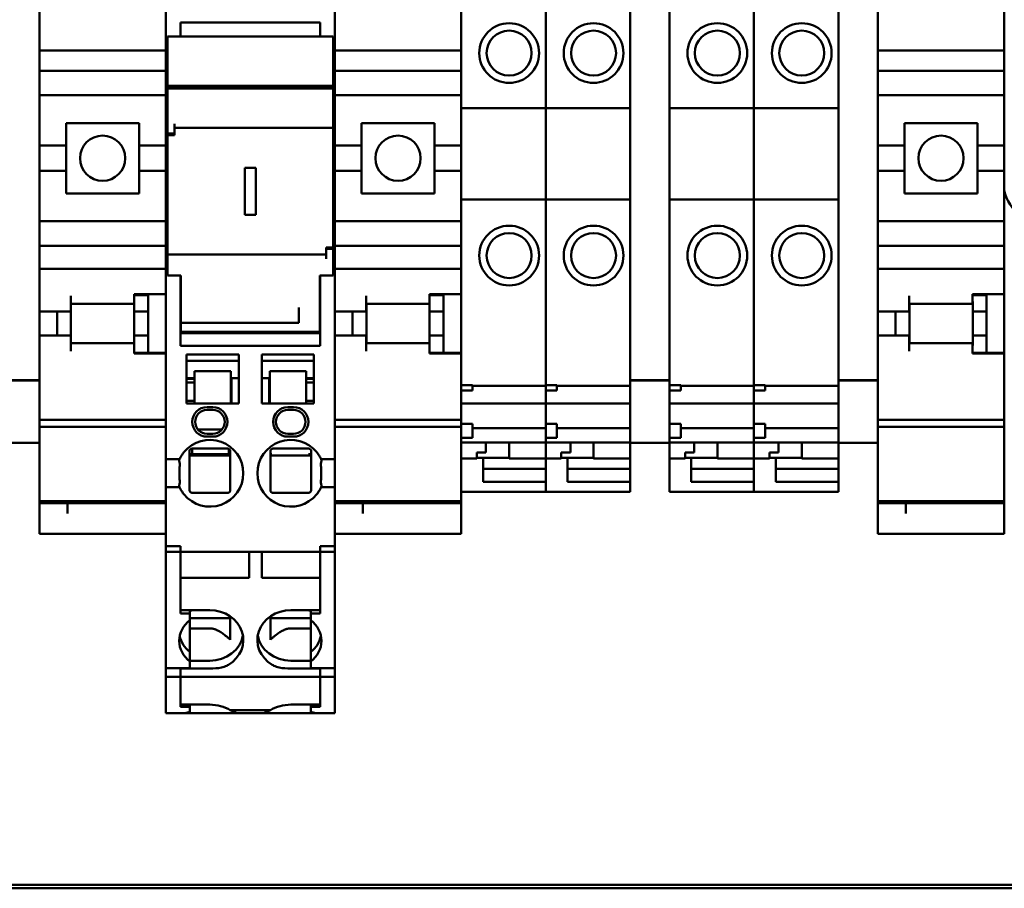
# Model space of a CAD drawing. Units: inches. Extents: x 3 to 439, y 10 to 276.
# Drawn here: x 342 to 345, y 151 to 154 of the extents above; entities that cross this region are included whole.
import ezdxf

# ---------------------------------------------------------------- set-up
doc = ezdxf.new("R2010")
doc.units = ezdxf.units.IN
doc.header["$LTSCALE"] = 26
doc.header["$MEASUREMENT"] = 0
doc.layers.add('Visible (ANSI)', color=7, linetype='Continuous', lineweight=50)

msp = doc.modelspace()

# ---------------------------------------------------------------- linework, layer by layer
at = {"layer": 'Visible (ANSI)'}
for p, q in [((342.4652, 154.2661), (342.4652, 153.9482)), ((342.977, 154.2661), (342.977, 153.9482)), ((342.0814, 152.8785), (342.0814, 154.2336)), ((343.3609, 154.2329), (343.3609, 153.6925)), ((343.6168, 153.6925), (343.6168, 154.2329)), ((343.6168, 154.2329), (343.6168, 153.6925)), ((343.8727, 154.2336), (343.8727, 152.8785)), ((343.9921, 152.8785), (343.9921, 154.2336)), ((344.248, 153.6925), (344.248, 154.2329)), ((344.248, 154.2329), (344.248, 153.6925)), ((344.504, 154.2336), (344.504, 152.8785)), ((344.6234, 152.8785), (344.6234, 154.2336)), ((345.0072, 153.8886), (345.0072, 153.991)), ((342.4652, 153.9272), (342.4652, 153.9482)), ((342.4652, 153.9272), (342.4652, 153.9245)), ((342.509, 153.9526), (342.509, 153.9482)), ((342.9333, 153.9526), (342.509, 153.9526)), ((342.509, 153.9272), (342.509, 153.9482)), ((342.509, 153.9272), (342.509, 153.9245)), ((342.9333, 153.9526), (342.9333, 153.9482)), ((342.9333, 153.9272), (342.9333, 153.9482)), ((342.9333, 153.9272), (342.9333, 153.9245)), ((342.977, 153.9272), (342.977, 153.9482)), ((342.977, 153.9272), (342.977, 153.9245)), ((342.4652, 153.9141), (342.4652, 153.9245)), ((342.4652, 153.9141), (342.4652, 153.8834)), ((342.4695, 153.8886), (342.4695, 153.91)), ((342.9728, 153.91), (342.4695, 153.91)), ((342.509, 153.9141), (342.509, 153.9245)), ((342.509, 153.9141), (342.509, 153.91)), ((342.9333, 153.9141), (342.9333, 153.9245)), ((342.9333, 153.9141), (342.9333, 153.91)), ((342.9728, 153.8886), (342.9728, 153.91)), ((342.977, 153.9141), (342.977, 153.9245)), ((342.977, 153.9141), (342.977, 153.8834)), ((342.0814, 153.8673), (342.4652, 153.8673)), ((342.4652, 153.8727), (342.4652, 153.8834)), ((342.4652, 153.8727), (342.4652, 153.7139)), ((342.4695, 153.8886), (342.4695, 153.7601)), ((342.9728, 153.8886), (342.9728, 153.7601)), ((342.977, 153.8727), (342.977, 153.8834)), ((342.977, 153.8727), (342.977, 153.7139)), ((342.977, 153.8673), (343.3609, 153.8673)), ((344.6234, 153.8673), (345.0072, 153.8673)), ((345.0072, 153.8886), (345.0072, 153.8673)), ((345.0072, 153.846), (345.0072, 153.8673)), ((345.0072, 153.8065), (345.0072, 153.846)), ((342.0814, 153.8065), (342.4652, 153.8065)), ((342.977, 153.8065), (343.3609, 153.8065)), ((344.6234, 153.8065), (345.0072, 153.8065)), ((345.0072, 153.8065), (345.0072, 153.7852)), ((345.0072, 153.7447), (345.0072, 153.7852)), ((342.4695, 153.7601), (342.4695, 153.7564)), ((342.9728, 153.7601), (342.4695, 153.7601)), ((342.4695, 153.7564), (342.4695, 153.7527)), ((342.9728, 153.7564), (342.4695, 153.7564)), ((342.9728, 153.7527), (342.4695, 153.7527)), ((342.4695, 153.7527), (342.4695, 153.6157)), ((342.9728, 153.7601), (342.9728, 153.7564)), ((342.9728, 153.7564), (342.9728, 153.7527)), ((342.9728, 153.7527), (342.9728, 153.6455)), ((342.0814, 153.7319), (342.4652, 153.7319)), ((342.977, 153.7319), (343.3609, 153.7319)), ((344.6234, 153.7319), (345.0072, 153.7319)), ((345.0072, 153.7447), (345.0072, 153.7319)), ((345.0072, 153.7319), (345.0072, 153.5794)), ((342.4652, 153.6961), (342.4652, 153.7139)), ((342.4652, 153.6216), (342.4652, 153.6961)), ((342.977, 153.6961), (342.977, 153.7139)), ((342.977, 153.6216), (342.977, 153.6961)), ((343.3609, 153.6925), (343.3609, 153.4153)), ((343.3609, 153.6925), (343.6168, 153.6925)), ((343.6168, 153.4153), (343.6168, 153.6925)), ((343.6168, 153.6925), (343.6168, 153.4153)), ((343.6168, 153.6925), (343.8727, 153.6925)), ((343.9921, 153.6925), (344.248, 153.6925)), ((344.248, 153.4153), (344.248, 153.6925)), ((344.248, 153.6925), (344.248, 153.4153)), ((344.248, 153.6925), (344.504, 153.6925)), ((342.1624, 153.6477), (342.3842, 153.6477)), ((342.1624, 153.6477), (342.1624, 153.5794)), ((342.3842, 153.5794), (342.3842, 153.6477)), ((342.4908, 153.6455), (342.4908, 153.6157)), ((342.4908, 153.6327), (342.9728, 153.6327)), ((342.9728, 153.6327), (342.9728, 153.6455)), ((342.9728, 153.2702), (342.9728, 153.6327)), ((343.0581, 153.6477), (343.2799, 153.6477)), ((343.0581, 153.6477), (343.0581, 153.5794)), ((343.2799, 153.5794), (343.2799, 153.6477)), ((344.7044, 153.6477), (344.9262, 153.6477)), ((344.7044, 153.6477), (344.7044, 153.5794)), ((344.9262, 153.5794), (344.9262, 153.6477)), ((342.4652, 153.263), (342.4652, 153.6216)), ((342.4908, 153.6157), (342.4695, 153.6157)), ((342.4695, 153.6114), (342.4695, 153.6157)), ((342.4695, 153.2489), (342.4695, 153.6114)), ((342.4695, 153.6114), (342.4908, 153.6114)), ((342.4908, 153.6114), (342.4908, 153.6157)), ((342.977, 153.263), (342.977, 153.6216)), ((342.0814, 153.5794), (342.1624, 153.5794)), ((342.1624, 153.5026), (342.1624, 153.5794)), ((342.3842, 153.5794), (342.4652, 153.5794)), ((342.3842, 153.5794), (342.3842, 153.5026)), ((342.977, 153.5794), (343.0581, 153.5794)), ((343.0581, 153.5026), (343.0581, 153.5794)), ((343.2799, 153.5794), (343.3609, 153.5794)), ((343.2799, 153.5794), (343.2799, 153.5026)), ((344.6234, 153.5794), (344.7044, 153.5794)), ((344.7044, 153.5026), (344.7044, 153.5794)), ((344.9262, 153.5794), (345.0072, 153.5794)), ((344.9262, 153.5794), (344.9262, 153.5026)), ((345.0072, 153.5026), (345.0072, 153.5794)), ((342.7382, 153.5121), (342.7041, 153.5121)), ((342.7041, 153.3695), (342.7041, 153.5121)), ((342.7382, 153.3695), (342.7382, 153.5121)), ((342.0814, 153.5026), (342.1624, 153.5026)), ((342.1624, 153.5026), (342.1624, 153.4344)), ((342.3842, 153.5026), (342.4652, 153.5026)), ((342.3842, 153.4344), (342.3842, 153.5026)), ((342.977, 153.5026), (343.0581, 153.5026)), ((343.0581, 153.5026), (343.0581, 153.4344)), ((343.2799, 153.5026), (343.3609, 153.5026)), ((343.2799, 153.4344), (343.2799, 153.5026)), ((344.6234, 153.5026), (344.7044, 153.5026)), ((344.7044, 153.5026), (344.7044, 153.4344)), ((344.9262, 153.5026), (345.0072, 153.5026)), ((344.9262, 153.4344), (344.9262, 153.5026)), ((345.0072, 153.5026), (345.0072, 153.3502)), ((342.3842, 153.4344), (342.1624, 153.4344)), ((343.2799, 153.4344), (343.0581, 153.4344)), ((344.9262, 153.4344), (344.7044, 153.4344)), ((343.3609, 153.4153), (343.3609, 152.879)), ((343.3609, 153.4153), (343.6168, 153.4153)), ((343.6168, 152.879), (343.6168, 153.4153)), ((343.6168, 153.4153), (343.6168, 152.879)), ((343.6168, 153.4153), (343.8727, 153.4153)), ((343.9921, 153.4153), (344.248, 153.4153)), ((344.248, 152.879), (344.248, 153.4153)), ((344.248, 153.4153), (344.248, 152.879)), ((344.248, 153.4153), (344.504, 153.4153)), ((342.7041, 153.3695), (342.7382, 153.3695)), ((342.0814, 153.3502), (342.4652, 153.3502)), ((342.977, 153.3502), (343.3609, 153.3502)), ((344.6234, 153.3502), (345.0072, 153.3502)), ((345.0072, 153.3502), (345.0072, 153.3374)), ((345.0072, 153.2968), (345.0072, 153.3374)), ((342.0814, 153.2755), (342.4652, 153.2755)), ((342.9515, 153.2659), (342.9515, 153.2702)), ((342.9728, 153.2702), (342.9515, 153.2702)), ((342.9728, 153.2659), (342.9728, 153.2702)), ((342.977, 153.2755), (343.3609, 153.2755)), ((344.6234, 153.2755), (345.0072, 153.2755)), ((345.0072, 153.2968), (345.0072, 153.2755)), ((345.0072, 153.2265), (345.0072, 153.2755)), ((342.4652, 153.1811), (342.4652, 153.263)), ((342.4695, 153.2361), (342.4695, 153.2489)), ((342.4695, 153.2489), (342.9515, 153.2489)), ((342.9515, 153.2659), (342.9728, 153.2659)), ((342.9515, 153.2659), (342.9515, 153.2361)), ((342.9728, 153.2659), (342.9728, 153.1849)), ((342.977, 153.1811), (342.977, 153.263)), ((342.4695, 153.2361), (342.4695, 153.1849)), ((345.0072, 153.2051), (345.0072, 153.2265)), ((342.0814, 153.2051), (342.4652, 153.2051)), ((342.4652, 153.0996), (342.4652, 153.1811)), ((342.51, 153.1849), (342.4695, 153.1849)), ((342.509, 153.1811), (342.509, 153.1849)), ((342.509, 153.0996), (342.509, 153.1811)), ((342.51, 153.1849), (342.51, 153.0415)), ((342.9323, 153.1849), (342.9323, 153.0878)), ((342.9728, 153.1849), (342.9323, 153.1849)), ((342.9333, 153.1811), (342.9333, 153.1849)), ((342.9333, 153.0996), (342.9333, 153.1811)), ((342.977, 153.2051), (343.3609, 153.2051)), ((342.977, 153.0996), (342.977, 153.1811)), ((344.6234, 153.2051), (345.0072, 153.2051)), ((345.0072, 153.2051), (345.0072, 153.1838)), ((345.0072, 153.1284), (345.0072, 153.1838)), ((342.1769, 153.0975), (342.1769, 153.1241)), ((342.3688, 153.1241), (342.3688, 153.1284)), ((342.3688, 153.1284), (342.4652, 153.1284)), ((342.3688, 153.1258), (342.4115, 153.1258)), ((342.3688, 153.1241), (342.3688, 153.0996)), ((342.4115, 153.1284), (342.4115, 153.1258)), ((342.4115, 153.0761), (342.4115, 153.1258)), ((342.51, 153.1358), (342.509, 153.1358)), ((342.9333, 153.1358), (342.9323, 153.1358)), ((343.0726, 153.0975), (343.0726, 153.1241)), ((343.2645, 153.1241), (343.2645, 153.1284)), ((343.2645, 153.1284), (343.3609, 153.1284)), ((343.2645, 153.1258), (343.3072, 153.1258)), ((343.2645, 153.1241), (343.2645, 153.0996)), ((343.3072, 153.1284), (343.3072, 153.1258)), ((343.3072, 153.0761), (343.3072, 153.1258)), ((344.7189, 153.0975), (344.7189, 153.1241)), ((344.9108, 153.1241), (344.9108, 153.1284)), ((344.9108, 153.1284), (345.0072, 153.1284)), ((344.9108, 153.1258), (344.9535, 153.1258)), ((344.9108, 153.1241), (344.9108, 153.0996)), ((344.9535, 153.1284), (344.9535, 153.1258)), ((344.9535, 153.0761), (344.9535, 153.1258)), ((345.0072, 153.1284), (345.0072, 152.9512)), ((342.3688, 153.0996), (342.1769, 153.0996)), ((342.1769, 153.0975), (342.1769, 153.0761)), ((342.1773, 153.0996), (342.1773, 152.9802)), ((342.3693, 153.1068), (342.3693, 153.0761)), ((342.4652, 153.0996), (342.4652, 152.6496)), ((342.509, 153.0996), (342.509, 152.9716)), ((342.9333, 153.0996), (342.9333, 152.9716)), ((342.977, 153.0996), (342.977, 152.6496)), ((343.2645, 153.0996), (343.0726, 153.0996)), ((343.0726, 153.0975), (343.0726, 153.0761)), ((343.073, 153.0996), (343.073, 152.9802)), ((343.2649, 153.1068), (343.2649, 153.0761)), ((344.9108, 153.0996), (344.7189, 153.0996)), ((344.7189, 153.0975), (344.7189, 153.0761)), ((344.7193, 153.0996), (344.7193, 152.9802)), ((344.9113, 153.1068), (344.9113, 153.0761)), ((342.0814, 153.0761), (342.1769, 153.0761)), ((342.1352, 153.0036), (342.1352, 153.0761)), ((342.3693, 153.0761), (342.4115, 153.0761)), ((342.3693, 153.0761), (342.3693, 153.0036)), ((342.4115, 153.0036), (342.4115, 153.0761)), ((342.51, 153.0633), (342.509, 153.0633)), ((342.8683, 153.0778), (342.8683, 153.0878)), ((342.8683, 153.0427), (342.8683, 153.0778)), ((342.9323, 153.0778), (342.9323, 153.0878)), ((342.9323, 153.0427), (342.9323, 153.0778)), ((342.9333, 153.0633), (342.9323, 153.0633)), ((342.977, 153.0761), (343.0726, 153.0761)), ((343.0308, 153.0036), (343.0308, 153.0761)), ((343.2649, 153.0761), (343.3072, 153.0761)), ((343.2649, 153.0761), (343.2649, 153.0036)), ((343.3072, 153.0036), (343.3072, 153.0761)), ((344.6234, 153.0761), (344.7189, 153.0761)), ((344.6772, 153.0036), (344.6772, 153.0761)), ((344.9113, 153.0761), (344.9535, 153.0761)), ((344.9113, 153.0761), (344.9113, 153.0036)), ((344.9535, 153.0036), (344.9535, 153.0761)), ((342.51, 153.0415), (342.51, 153.0143)), ((342.51, 153.0415), (342.8683, 153.0415)), ((342.8683, 153.0427), (342.8683, 153.0415)), ((342.9323, 153.0427), (342.9323, 153.0143)), ((342.0814, 153.0036), (342.1769, 153.0036)), ((342.1769, 153.0036), (342.1769, 152.9823)), ((342.3693, 153.0036), (342.4115, 153.0036)), ((342.3693, 153.0036), (342.3693, 152.9725)), ((342.4115, 152.9512), (342.4115, 153.0036)), ((342.9333, 153.01), (342.509, 153.01)), ((342.9323, 153.0143), (342.51, 153.0143)), ((342.5495, 153.01), (342.5495, 153.0143)), ((342.6518, 153.01), (342.6518, 153.0143)), ((342.6945, 153.0143), (342.6945, 153.01)), ((342.7179, 153.0143), (342.7179, 153.01)), ((342.7563, 153.0143), (342.7563, 153.01)), ((342.8416, 153.0143), (342.8416, 153.01)), ((342.977, 153.0036), (343.0726, 153.0036)), ((343.0726, 153.0036), (343.0726, 152.9823)), ((343.2649, 153.0036), (343.3072, 153.0036)), ((343.2649, 153.0036), (343.2649, 152.9725)), ((343.3072, 152.9512), (343.3072, 153.0036)), ((344.6234, 153.0036), (344.7189, 153.0036)), ((344.7189, 153.0036), (344.7189, 152.9823)), ((344.9113, 153.0036), (344.9535, 153.0036)), ((344.9113, 153.0036), (344.9113, 152.9725)), ((344.9535, 152.9512), (344.9535, 153.0036)), ((342.1769, 152.9556), (342.1769, 152.9823)), ((342.3688, 152.9802), (342.1769, 152.9802)), ((342.3688, 152.9802), (342.3688, 152.9556)), ((342.9333, 152.9716), (342.509, 152.9716)), ((343.0726, 152.9556), (343.0726, 152.9823)), ((343.2645, 152.9802), (343.0726, 152.9802)), ((343.2645, 152.9802), (343.2645, 152.9556)), ((344.7189, 152.9556), (344.7189, 152.9823)), ((344.9108, 152.9802), (344.7189, 152.9802)), ((344.9108, 152.9802), (344.9108, 152.9556)), ((342.3688, 152.9492), (342.3688, 152.9556)), ((342.3688, 152.9512), (342.4652, 152.9512)), ((342.4652, 152.9492), (342.3688, 152.9492)), ((342.686, 152.946), (342.5281, 152.946)), ((342.5281, 152.946), (342.5281, 152.7968)), ((342.686, 152.946), (342.686, 152.7968)), ((342.7563, 152.946), (342.9141, 152.946)), ((342.7563, 152.946), (342.7563, 152.7968)), ((342.9141, 152.946), (342.9141, 152.7968)), ((343.2645, 152.9492), (343.2645, 152.9556)), ((343.2645, 152.9512), (343.3609, 152.9512)), ((343.3609, 152.9492), (343.2645, 152.9492)), ((344.9108, 152.9492), (344.9108, 152.9556)), ((344.9108, 152.9512), (345.0072, 152.9512)), ((345.0072, 152.9492), (344.9108, 152.9492)), ((345.0072, 152.9512), (345.0072, 152.9492)), ((345.0072, 152.8266), (345.0072, 152.9492)), ((342.686, 152.9269), (342.5281, 152.9269)), ((342.7563, 152.9269), (342.9141, 152.9269)), ((342.5516, 152.7996), (342.5516, 152.8953)), ((342.6625, 152.8953), (342.5516, 152.8953)), ((342.6625, 152.7996), (342.6625, 152.8953)), ((342.7798, 152.8953), (342.8907, 152.8953)), ((342.7798, 152.8953), (342.7798, 152.7996)), ((342.8907, 152.8953), (342.8907, 152.7996)), ((341.962, 152.868), (342.0814, 152.868)), ((341.962, 152.8667), (342.0814, 152.8667)), ((342.0814, 152.8785), (342.0814, 152.868)), ((342.0814, 152.8667), (342.0814, 152.868)), ((342.0814, 152.6789), (342.0814, 152.8667)), ((342.5281, 152.8736), (342.5516, 152.8736)), ((342.5516, 152.8714), (342.5281, 152.8714)), ((342.5516, 152.8607), (342.5281, 152.8607)), ((342.6625, 152.8736), (342.6636, 152.8736)), ((342.6636, 152.8714), (342.6625, 152.8714)), ((342.6636, 152.8607), (342.6625, 152.8607)), ((342.6636, 152.8736), (342.6636, 152.7968)), ((342.6636, 152.8736), (342.686, 152.8736)), ((342.7563, 152.8736), (342.7787, 152.8736)), ((342.7787, 152.8736), (342.7787, 152.7968)), ((342.7787, 152.8736), (342.7798, 152.8736)), ((342.7798, 152.8714), (342.7787, 152.8714)), ((342.7798, 152.8607), (342.7787, 152.8607)), ((342.8907, 152.8736), (342.9141, 152.8736)), ((342.9141, 152.8714), (342.8907, 152.8714)), ((342.9141, 152.8607), (342.8907, 152.8607)), ((343.3609, 152.8671), (343.3609, 152.879)), ((343.3609, 152.8671), (343.3609, 152.8527)), ((343.3609, 152.8527), (343.395, 152.8527)), ((343.3609, 152.8527), (343.3609, 152.8367)), ((343.395, 152.8527), (343.395, 152.8367)), ((343.6168, 152.879), (343.6168, 152.8671)), ((343.6168, 152.8671), (343.6168, 152.879)), ((343.6168, 152.8527), (343.6168, 152.8671)), ((343.6168, 152.8671), (343.6168, 152.8527)), ((343.6168, 152.8527), (343.6509, 152.8527)), ((343.6168, 152.8527), (343.6168, 152.8367)), ((343.6509, 152.8527), (343.6509, 152.8367)), ((343.8727, 152.868), (343.8727, 152.8785)), ((343.8727, 152.868), (343.8727, 152.8667)), ((343.8727, 152.868), (343.9921, 152.868)), ((343.8727, 152.8667), (343.8727, 152.6789)), ((343.8727, 152.8667), (343.9921, 152.8667)), ((343.9921, 152.8785), (343.9921, 152.868)), ((343.9921, 152.8667), (343.9921, 152.868)), ((343.9921, 152.8474), (343.9921, 152.8667)), ((343.9921, 152.8527), (344.0263, 152.8527)), ((344.0263, 152.8527), (344.0263, 152.8367)), ((344.248, 152.879), (344.248, 152.8671)), ((344.248, 152.8671), (344.248, 152.879)), ((344.248, 152.8527), (344.248, 152.8671)), ((344.248, 152.8671), (344.248, 152.8527)), ((344.248, 152.8527), (344.2822, 152.8527)), ((344.248, 152.8527), (344.248, 152.8367)), ((344.2822, 152.8527), (344.2822, 152.8367)), ((344.504, 152.868), (344.504, 152.8785)), ((344.504, 152.868), (344.504, 152.8667)), ((344.504, 152.868), (344.6234, 152.868)), ((344.504, 152.8667), (344.504, 152.6789)), ((344.504, 152.8667), (344.6234, 152.8667)), ((344.6234, 152.8785), (344.6234, 152.868)), ((344.6234, 152.8667), (344.6234, 152.868)), ((344.6234, 152.6789), (344.6234, 152.8667)), ((343.3609, 152.8367), (343.3609, 152.8251)), ((343.3609, 152.8367), (343.395, 152.8367)), ((343.3609, 152.814), (343.3609, 152.8251)), ((343.395, 152.8502), (343.6168, 152.8502)), ((343.6168, 152.8251), (343.6168, 152.8367)), ((343.6168, 152.8367), (343.6168, 152.8251)), ((343.6168, 152.8367), (343.6509, 152.8367)), ((343.6168, 152.8251), (343.6168, 152.814)), ((343.6168, 152.814), (343.6168, 152.8251)), ((343.6509, 152.8502), (343.8727, 152.8502)), ((343.9921, 152.8474), (343.9921, 152.8367)), ((343.9921, 152.8367), (344.0263, 152.8367)), ((343.9921, 152.7037), (343.9921, 152.8367)), ((344.0263, 152.8502), (344.248, 152.8502)), ((344.248, 152.8251), (344.248, 152.8367)), ((344.248, 152.8367), (344.248, 152.8251)), ((344.248, 152.8367), (344.2822, 152.8367)), ((344.248, 152.8251), (344.248, 152.814)), ((344.248, 152.814), (344.248, 152.8251)), ((344.2822, 152.8502), (344.504, 152.8502)), ((345.0072, 152.8266), (345.0072, 152.7476)), ((342.5281, 152.8053), (342.5516, 152.8053)), ((342.5281, 152.7968), (342.686, 152.7968)), ((342.5516, 152.7968), (342.5516, 152.7996)), ((342.6625, 152.8053), (342.6636, 152.8053)), ((342.6625, 152.7968), (342.6625, 152.7996)), ((342.9141, 152.7968), (342.7563, 152.7968)), ((342.7787, 152.8053), (342.7798, 152.8053)), ((342.7798, 152.7968), (342.7798, 152.7996)), ((342.8907, 152.8053), (342.9141, 152.8053)), ((342.8907, 152.7968), (342.8907, 152.7996)), ((343.3609, 152.814), (343.3609, 152.798)), ((343.3609, 152.7974), (343.3609, 152.798)), ((343.3609, 152.7974), (343.3609, 152.7926)), ((343.3609, 152.7974), (343.6168, 152.7974)), ((343.3609, 152.7693), (343.3609, 152.7926)), ((343.6168, 152.798), (343.6168, 152.814)), ((343.6168, 152.814), (343.6168, 152.798)), ((343.6168, 152.798), (343.6168, 152.7974)), ((343.6168, 152.7974), (343.6168, 152.798)), ((343.6168, 152.7926), (343.6168, 152.7974)), ((343.6168, 152.7974), (343.6168, 152.7926)), ((343.6168, 152.7974), (343.8727, 152.7974)), ((343.6168, 152.7926), (343.6168, 152.7693)), ((343.6168, 152.7693), (343.6168, 152.7926)), ((343.9921, 152.7974), (344.248, 152.7974)), ((344.248, 152.798), (344.248, 152.814)), ((344.248, 152.814), (344.248, 152.798)), ((344.248, 152.798), (344.248, 152.7974)), ((344.248, 152.7974), (344.248, 152.798)), ((344.248, 152.7926), (344.248, 152.7974)), ((344.248, 152.7974), (344.248, 152.7926)), ((344.248, 152.7974), (344.504, 152.7974)), ((344.248, 152.7926), (344.248, 152.7693)), ((344.248, 152.7693), (344.248, 152.7926)), ((342.6071, 152.7861), (342.59, 152.7861)), ((342.6071, 152.7776), (342.59, 152.7776)), ((342.8523, 152.7861), (342.8352, 152.7861)), ((342.8523, 152.7776), (342.8352, 152.7776)), ((343.3609, 152.7641), (343.3609, 152.7693)), ((343.3609, 152.7641), (343.3609, 152.7356)), ((343.6168, 152.7693), (343.6168, 152.7641)), ((343.6168, 152.7641), (343.6168, 152.7693)), ((343.6168, 152.7356), (343.6168, 152.7641)), ((343.6168, 152.7641), (343.6168, 152.7356)), ((344.248, 152.7693), (344.248, 152.7641)), ((344.248, 152.7641), (344.248, 152.7693)), ((344.248, 152.7356), (344.248, 152.7641)), ((344.248, 152.7641), (344.248, 152.7356)), ((342.0814, 152.7476), (342.4652, 152.7476)), ((342.977, 152.7476), (343.3609, 152.7476)), ((343.3609, 152.7356), (343.3609, 152.693)), ((343.3609, 152.7356), (343.395, 152.7356)), ((343.395, 152.7356), (343.395, 152.693)), ((343.6168, 152.7356), (343.6168, 152.693)), ((343.6168, 152.7356), (343.6509, 152.7356)), ((343.6509, 152.7356), (343.6509, 152.693)), ((343.9921, 152.7356), (344.0263, 152.7356)), ((344.0263, 152.7356), (344.0263, 152.693)), ((344.248, 152.7356), (344.248, 152.693)), ((344.248, 152.7356), (344.2822, 152.7356)), ((344.2822, 152.7356), (344.2822, 152.693)), ((344.6234, 152.7476), (345.0072, 152.7476)), ((345.0072, 152.7437), (345.0072, 152.7476)), ((345.0072, 152.7437), (345.0072, 152.7262)), ((342.0814, 152.7262), (342.4652, 152.7262)), ((342.5623, 152.7179), (342.6347, 152.7179)), ((342.59, 152.7051), (342.6071, 152.7051)), ((342.8352, 152.7051), (342.8523, 152.7051)), ((342.977, 152.7262), (343.3609, 152.7262)), ((343.395, 152.7226), (343.6168, 152.7226)), ((343.6509, 152.7226), (343.8727, 152.7226)), ((343.9921, 152.7037), (343.9921, 152.693)), ((344.0263, 152.7226), (344.248, 152.7226)), ((344.2822, 152.7226), (344.504, 152.7226)), ((344.6234, 152.7262), (345.0072, 152.7262)), ((345.0072, 152.6135), (345.0072, 152.7262)), ((341.962, 152.678), (342.0814, 152.678)), ((342.0814, 152.6789), (342.0814, 152.678)), ((342.0814, 152.678), (342.0814, 152.6135)), ((342.59, 152.6965), (342.6071, 152.6965)), ((342.8352, 152.6965), (342.8523, 152.6965)), ((343.3609, 152.693), (343.395, 152.693)), ((343.3609, 152.693), (343.3609, 152.6793)), ((343.3609, 152.6784), (343.3609, 152.6793)), ((343.3609, 152.6135), (343.3609, 152.6784)), ((343.3609, 152.6784), (343.6168, 152.6784)), ((343.4355, 152.6784), (343.4355, 152.6483)), ((343.5059, 152.6304), (343.5059, 152.6784)), ((343.6168, 152.6793), (343.6168, 152.693)), ((343.6168, 152.693), (343.6509, 152.693)), ((343.6168, 152.693), (343.6168, 152.6793)), ((343.6168, 152.6793), (343.6168, 152.6784)), ((343.6168, 152.6784), (343.6168, 152.6793)), ((343.6168, 152.6784), (343.6168, 152.6304)), ((343.6168, 152.6304), (343.6168, 152.6784)), ((343.6168, 152.6784), (343.8727, 152.6784)), ((343.6915, 152.6784), (343.6915, 152.6483)), ((343.7618, 152.6304), (343.7618, 152.6784)), ((343.8727, 152.678), (343.8727, 152.6789)), ((343.8727, 152.678), (343.8727, 152.6304)), ((343.8727, 152.678), (343.9921, 152.678)), ((343.9921, 152.693), (344.0263, 152.693)), ((343.9921, 152.6789), (343.9921, 152.693)), ((343.9921, 152.6789), (343.9921, 152.678)), ((343.9921, 152.6784), (344.248, 152.6784)), ((343.9921, 152.6304), (343.9921, 152.678)), ((344.0668, 152.6784), (344.0668, 152.6483)), ((344.1372, 152.6304), (344.1372, 152.6784)), ((344.248, 152.6793), (344.248, 152.693)), ((344.248, 152.693), (344.2822, 152.693)), ((344.248, 152.693), (344.248, 152.6793)), ((344.248, 152.6793), (344.248, 152.6784)), ((344.248, 152.6784), (344.248, 152.6793)), ((344.248, 152.6784), (344.248, 152.6304)), ((344.248, 152.6304), (344.248, 152.6784)), ((344.248, 152.6784), (344.504, 152.6784)), ((344.3227, 152.6784), (344.3227, 152.6483)), ((344.3931, 152.6304), (344.3931, 152.6784)), ((344.504, 152.678), (344.504, 152.6789)), ((344.504, 152.678), (344.504, 152.6304)), ((344.504, 152.678), (344.6234, 152.678)), ((344.6234, 152.6789), (344.6234, 152.678)), ((344.6234, 152.678), (344.6234, 152.6135)), ((342.4652, 152.6283), (342.4652, 152.6496)), ((342.5367, 152.6436), (342.5452, 152.6436)), ((342.5452, 152.6432), (342.5452, 152.6603)), ((342.5452, 152.6432), (342.6561, 152.6432)), ((342.6561, 152.6591), (342.6561, 152.6432)), ((342.6561, 152.6436), (342.6604, 152.6436)), ((342.7819, 152.6436), (342.7862, 152.6436)), ((342.8971, 152.6436), (342.9056, 152.6436)), ((342.977, 152.6283), (342.977, 152.6496)), ((343.4078, 152.6483), (343.4355, 152.6483)), ((343.4078, 152.6483), (343.4078, 152.6304)), ((343.6637, 152.6483), (343.6915, 152.6483)), ((343.6637, 152.6483), (343.6637, 152.6304)), ((344.0391, 152.6483), (344.0668, 152.6483)), ((344.0391, 152.6483), (344.0391, 152.6304)), ((344.295, 152.6483), (344.3227, 152.6483)), ((344.295, 152.6483), (344.295, 152.6304)), ((342.0814, 152.5978), (342.0814, 152.6135)), ((342.4652, 152.543), (342.4652, 152.6283)), ((342.5066, 152.6283), (342.4652, 152.6283)), ((342.5367, 152.6394), (342.6604, 152.6394)), ((342.7819, 152.6394), (342.9056, 152.6394)), ((342.9356, 152.6283), (342.977, 152.6283)), ((342.977, 152.543), (342.977, 152.6283)), ((343.3609, 152.6304), (343.4078, 152.6304)), ((343.3609, 152.6135), (343.3609, 152.5978)), ((343.5059, 152.6323), (343.4078, 152.6323)), ((343.427, 152.6262), (343.427, 152.6323)), ((343.427, 152.5594), (343.427, 152.6262)), ((343.5059, 152.6304), (343.6168, 152.6304)), ((343.6168, 152.6304), (343.6168, 152.6262)), ((343.6168, 152.6304), (343.6637, 152.6304)), ((343.6168, 152.6262), (343.6168, 152.5432)), ((343.7618, 152.6323), (343.6637, 152.6323)), ((343.6829, 152.6262), (343.6829, 152.6323)), ((343.6829, 152.5594), (343.6829, 152.6262)), ((343.7618, 152.6304), (343.8727, 152.6304)), ((343.8727, 152.6304), (343.8727, 152.6189)), ((343.8727, 152.6189), (343.8727, 152.5985)), ((343.9921, 152.6304), (343.9921, 152.6262)), ((343.9921, 152.6304), (344.0391, 152.6304)), ((343.9921, 152.6262), (343.9921, 152.5432)), ((344.1372, 152.6323), (344.0391, 152.6323)), ((344.0582, 152.6262), (344.0582, 152.6323)), ((344.0582, 152.5594), (344.0582, 152.6262)), ((344.1372, 152.6304), (344.248, 152.6304)), ((344.248, 152.6304), (344.248, 152.6262)), ((344.248, 152.6304), (344.295, 152.6304)), ((344.248, 152.6262), (344.248, 152.5432)), ((344.3931, 152.6323), (344.295, 152.6323)), ((344.3142, 152.6262), (344.3142, 152.6323)), ((344.3142, 152.5594), (344.3142, 152.6262)), ((344.3931, 152.6304), (344.504, 152.6304)), ((344.504, 152.6304), (344.504, 152.6189)), ((344.504, 152.6189), (344.504, 152.5985)), ((344.6234, 152.5978), (344.6234, 152.6135)), ((345.0072, 152.6135), (345.0072, 152.5978)), ((342.0814, 152.5978), (342.0814, 152.5004)), ((343.3609, 152.5004), (343.3609, 152.5978)), ((343.427, 152.5985), (343.6168, 152.5985)), ((343.6829, 152.5985), (343.8727, 152.5985)), ((343.8727, 152.5594), (343.8727, 152.5985)), ((344.0582, 152.5985), (344.248, 152.5985)), ((344.3142, 152.5985), (344.504, 152.5985)), ((344.504, 152.5594), (344.504, 152.5985)), ((344.6234, 152.5978), (344.6234, 152.5004)), ((345.0072, 152.5004), (345.0072, 152.5978)), ((343.6168, 152.5594), (343.427, 152.5594)), ((343.6168, 152.5432), (343.6168, 152.5594)), ((343.8727, 152.5594), (343.6829, 152.5594)), ((343.8727, 152.5432), (343.8727, 152.5594)), ((344.248, 152.5594), (344.0582, 152.5594)), ((344.248, 152.5432), (344.248, 152.5594)), ((344.504, 152.5594), (344.3142, 152.5594)), ((344.504, 152.5432), (344.504, 152.5594)), ((342.5066, 152.543), (342.4652, 152.543)), ((342.4652, 152.5217), (342.4652, 152.543)), ((342.9356, 152.543), (342.977, 152.543)), ((342.977, 152.5217), (342.977, 152.543)), ((343.3609, 152.5291), (343.6168, 152.5291)), ((343.6168, 152.5432), (343.6168, 152.5291)), ((343.6168, 152.5291), (343.6168, 152.5432)), ((343.6168, 152.5291), (343.8727, 152.5291)), ((343.8727, 152.5432), (343.8727, 152.5291)), ((343.9921, 152.5291), (343.9921, 152.5432)), ((343.9921, 152.5291), (344.248, 152.5291)), ((344.248, 152.5432), (344.248, 152.5291)), ((344.248, 152.5291), (344.248, 152.5432)), ((344.248, 152.5291), (344.504, 152.5291)), ((344.504, 152.5432), (344.504, 152.5291)), ((342.0814, 152.5004), (342.0814, 152.495)), ((342.0814, 152.5004), (342.4652, 152.5004)), ((342.0814, 152.495), (342.0814, 152.4949)), ((342.0814, 152.495), (342.4652, 152.495)), ((342.0814, 152.4949), (342.0814, 152.413)), ((342.0814, 152.4949), (342.4652, 152.4949)), ((342.1667, 152.4638), (342.1667, 152.4949)), ((342.4652, 152.5217), (342.4652, 152.4081)), ((342.977, 152.5217), (342.977, 152.4081)), ((342.977, 152.5004), (343.3609, 152.5004)), ((342.977, 152.495), (343.3609, 152.495)), ((342.977, 152.4949), (343.3609, 152.4949)), ((343.0623, 152.4638), (343.0623, 152.4949)), ((343.3609, 152.495), (343.3609, 152.5004)), ((343.3609, 152.4949), (343.3609, 152.495)), ((343.3609, 152.4949), (343.3609, 152.49)), ((344.6234, 152.5004), (344.6234, 152.495)), ((344.6234, 152.5004), (345.0072, 152.5004)), ((344.6234, 152.495), (344.6234, 152.4949)), ((344.6234, 152.495), (345.0072, 152.495)), ((344.6234, 152.4949), (344.6234, 152.413)), ((344.6234, 152.4949), (345.0072, 152.4949)), ((344.7087, 152.4638), (344.7087, 152.4949)), ((345.0072, 152.495), (345.0072, 152.5004)), ((345.0072, 152.4949), (345.0072, 152.495)), ((345.0072, 152.4949), (345.0072, 152.49)), ((343.3609, 152.49), (343.3609, 152.4781)), ((343.3609, 152.4638), (343.3609, 152.4781)), ((343.3609, 152.413), (343.3609, 152.4638)), ((345.0072, 152.49), (345.0072, 152.4781)), ((345.0072, 152.4638), (345.0072, 152.4781)), ((345.0072, 152.413), (345.0072, 152.4638)), ((342.0814, 152.4018), (342.0814, 152.413)), ((342.4652, 152.3998), (342.4652, 152.4081)), ((342.977, 152.3998), (342.977, 152.4081)), ((343.3609, 152.413), (343.3609, 152.4018)), ((344.6234, 152.4018), (344.6234, 152.413)), ((345.0072, 152.413), (345.0072, 152.4018)), ((342.0814, 152.4018), (342.4652, 152.4018)), ((342.4652, 152.3998), (342.4652, 152.3645)), ((342.977, 152.4018), (343.3609, 152.4018)), ((342.977, 152.3998), (342.977, 152.3645)), ((344.6234, 152.4018), (345.0072, 152.4018)), ((342.509, 152.3645), (342.4652, 152.3645)), ((342.4652, 152.3645), (342.4652, 152.3559)), ((342.4652, 152.3477), (342.4652, 152.3559)), ((342.4652, 152.3477), (342.4652, 152.3468)), ((342.4652, 152.3468), (342.4652, 152.3383)), ((342.509, 152.3468), (342.4652, 152.3468)), ((342.509, 152.3645), (342.509, 152.3473)), ((342.509, 152.3559), (342.509, 152.3477)), ((342.509, 152.3468), (342.509, 152.3473)), ((342.9333, 152.3468), (342.509, 152.3468)), ((342.509, 152.3468), (342.509, 152.3383)), ((342.7179, 152.3447), (342.7179, 152.3468)), ((342.7179, 152.3447), (342.7179, 152.2679)), ((342.7563, 152.3447), (342.7563, 152.3468)), ((342.7563, 152.3447), (342.7563, 152.2679)), ((342.9333, 152.3645), (342.977, 152.3645)), ((342.9333, 152.3645), (342.9333, 152.3473)), ((342.9333, 152.3477), (342.9333, 152.3559)), ((342.9333, 152.3468), (342.9333, 152.3473)), ((342.9333, 152.3383), (342.9333, 152.3468)), ((342.9333, 152.3468), (342.977, 152.3468)), ((342.977, 152.3559), (342.977, 152.3645)), ((342.977, 152.3559), (342.977, 152.3477)), ((342.977, 152.3468), (342.977, 152.3477)), ((342.977, 152.3383), (342.977, 152.3468)), ((342.4652, 151.9946), (342.4652, 152.3383)), ((342.509, 152.3383), (342.509, 152.1598)), ((342.9333, 152.1598), (342.9333, 152.3383)), ((342.977, 152.3383), (342.977, 151.9946)), ((342.7179, 152.2679), (342.509, 152.2679)), ((342.9333, 152.2679), (342.7563, 152.2679)), ((342.5985, 152.17), (342.509, 152.17)), ((342.5377, 152.17), (342.5377, 152.1598)), ((342.5409, 152.1658), (342.5377, 152.1658)), ((342.5409, 152.1658), (342.5409, 152.17)), ((342.8438, 152.17), (342.9333, 152.17)), ((342.9013, 152.17), (342.9013, 152.1658)), ((342.9013, 152.1658), (342.9045, 152.1658)), ((342.9045, 152.17), (342.9045, 152.1598)), ((342.5377, 152.1598), (342.509, 152.1598)), ((342.5377, 152.1396), (342.5377, 152.1598)), ((342.6604, 152.1459), (342.5377, 152.1459)), ((342.9045, 152.1459), (342.7819, 152.1459)), ((342.9333, 152.1598), (342.9045, 152.1598)), ((342.9045, 152.1598), (342.9045, 152.1396)), ((342.5985, 152.115), (342.5377, 152.115)), ((342.8438, 152.115), (342.9045, 152.115)), ((342.5377, 152.0147), (342.5377, 152.0441)), ((342.5985, 152.017), (342.5377, 152.017)), ((342.8438, 152.017), (342.9045, 152.017)), ((342.9045, 152.0441), (342.9045, 152.0147)), ((342.4652, 151.9683), (342.4652, 151.9946)), ((342.509, 151.9946), (342.4652, 151.9946)), ((342.509, 151.9946), (342.509, 151.9683)), ((342.5377, 151.9946), (342.509, 151.9946)), ((342.509, 151.9934), (342.5985, 151.9934)), ((342.509, 151.9931), (342.509, 151.9678)), ((342.5377, 151.9946), (342.5377, 152.0147)), ((342.9333, 151.9934), (342.8438, 151.9934)), ((342.9045, 152.0147), (342.9045, 151.9946)), ((342.9045, 151.9946), (342.9333, 151.9946)), ((342.9333, 151.9683), (342.9333, 151.9946)), ((342.9333, 151.9946), (342.977, 151.9946)), ((342.9333, 151.9931), (342.9333, 151.9678)), ((342.977, 151.9946), (342.977, 151.9683)), ((342.4652, 151.9683), (342.4652, 151.9682)), ((342.4652, 151.8754), (342.4652, 151.9682)), ((342.4652, 151.9682), (342.509, 151.9682)), ((342.509, 151.9677), (342.509, 151.9678)), ((342.509, 151.9677), (342.509, 151.8838)), ((342.509, 151.9677), (342.9333, 151.9677)), ((342.509, 151.9677), (342.509, 151.877)), ((342.977, 151.9682), (342.9333, 151.9682)), ((342.9333, 151.9677), (342.9333, 151.9678)), ((342.9333, 151.9677), (342.9333, 151.8838)), ((342.9333, 151.877), (342.9333, 151.9677)), ((342.977, 151.9682), (342.977, 151.9683)), ((342.977, 151.9682), (342.977, 151.8754)), ((342.4652, 151.8754), (342.4652, 151.8584)), ((342.5985, 151.8838), (342.509, 151.8838)), ((342.5377, 151.877), (342.509, 151.877)), ((342.5377, 151.8838), (342.5377, 151.877)), ((342.5377, 151.8754), (342.5377, 151.877)), ((342.5377, 151.8754), (342.5377, 151.8622)), ((342.7819, 151.8669), (342.6604, 151.8669)), ((342.8438, 151.8838), (342.9333, 151.8838)), ((342.9045, 151.8838), (342.9045, 151.877)), ((342.9333, 151.877), (342.9045, 151.877)), ((342.9045, 151.877), (342.9045, 151.8754)), ((342.9045, 151.8622), (342.9045, 151.8754)), ((342.977, 151.8584), (342.977, 151.8754)), ((342.5247, 151.8584), (342.4652, 151.8584)), ((342.5247, 151.8584), (342.5377, 151.8584)), ((342.5377, 151.8584), (342.5377, 151.8598)), ((342.5377, 151.8584), (342.5985, 151.8584)), ((342.6686, 151.8584), (342.5985, 151.8584)), ((342.6779, 151.8584), (342.6686, 151.8584)), ((342.7644, 151.8584), (342.6779, 151.8584)), ((342.7736, 151.8584), (342.7644, 151.8584)), ((342.8438, 151.8584), (342.7736, 151.8584)), ((342.9045, 151.8584), (342.8438, 151.8584)), ((342.9045, 151.8598), (342.9045, 151.8584)), ((342.9045, 151.8584), (342.9176, 151.8584)), ((342.9176, 151.8584), (342.977, 151.8584)), ((353.088, 151.3376), (325.9746, 151.3376)), ((325.9746, 151.3267), (353.088, 151.3267))]:
    msp.add_line(p, q, dxfattribs=at)
for centre, radius in [((343.5059, 153.8599), 0.0906), ((343.5059, 153.8599), 0.0682), ((343.7618, 153.8599), 0.0906), ((343.7618, 153.8599), 0.0682), ((344.1372, 153.8599), 0.0906), ((344.1372, 153.8599), 0.0682), ((344.3931, 153.8599), 0.0906), ((344.3931, 153.8599), 0.0682), ((342.2733, 153.541), 0.0685), ((343.169, 153.541), 0.0685), ((344.8153, 153.541), 0.0685), ((343.5059, 153.2458), 0.0906), ((343.7618, 153.2458), 0.0906), ((344.1372, 153.2458), 0.0906), ((344.3931, 153.2458), 0.0906), ((343.5059, 153.2458), 0.0682), ((343.7618, 153.2458), 0.0682), ((344.1372, 153.2458), 0.0682), ((344.3931, 153.2458), 0.0682)]:
    msp.add_circle(centre, radius, dxfattribs=at)
for centre, radius, start, end in [((345.1392, 153.473), 0.1354, 192.8892, 270), ((342.3479, 153.1068), 0.0213, 0, 11.4783), ((343.2436, 153.1068), 0.0213, 0, 11.4783), ((344.8899, 153.1068), 0.0213, 0, 11.4783), ((342.6007, 153.0271), 0.0192, 221.8386, 242.78), ((342.6007, 153.0271), 0.0192, 297.22, 318.1614), ((342.3479, 152.9725), 0.0213, 348.5217, 0), ((343.2436, 152.9725), 0.0213, 348.5217, 0), ((344.8899, 152.9725), 0.0213, 348.5217, 0), ((342.59, 152.7413), 0.0448, 90, 270), ((342.59, 152.7413), 0.0363, 90, 270), ((342.6071, 152.7413), 0.0448, 270, 90), ((342.6071, 152.7413), 0.0363, 270, 90), ((342.8352, 152.7413), 0.0448, 90, 270), ((342.8352, 152.7413), 0.0363, 90, 270), ((342.8523, 152.7413), 0.0448, 270, 90), ((342.8523, 152.7413), 0.0363, 270, 90), ((342.5985, 152.5856), 0.1013, 219.1667, 140.8333), ((342.8438, 152.5856), 0.1013, 39.1667, 320.8333)]:
    msp.add_arc(centre, radius, start, end, dxfattribs=at)
for centre, major_axis, ratio, start_param, end_param in [((342.5985, 152.0798), (0.1013, 0), 0.891007, 5.301271, 7.853982), ((342.8438, 152.0798), (-0.1013, 0), 0.891007, 4.712389, 7.2651), ((342.5985, 152.0772), (-0.0928, 0), 0.891007, 5.4268, 7.139571), ((342.8438, 152.0772), (0.0928, 0), 0.891007, 5.4268, 7.139571), ((342.5985, 152.1065), (-0.0928, 0), 0.891007, 0.178693, 0.856386), ((342.5985, 152.1072), (0.1013, 0), 0.891007, 4.712389, 6.130593), ((342.8438, 152.1072), (-0.1013, 0), 0.891007, 0.152592, 1.570796), ((342.8438, 152.1065), (0.0928, 0), 0.891007, 5.4268, 6.104493), ((342.5985, 151.8028), (-0.1013, 0), 0.799122, 4.055572, 4.712389), ((342.5985, 151.8276), (0.1013, 0), 0.490348, 0.669996, 0.913979), ((342.8438, 151.8276), (0.1013, 0), 0.490348, 2.227613, 2.471597), ((342.8438, 151.8028), (-0.1013, 0), 0.799122, 4.712389, 5.369206), ((342.5985, 151.9143), (-0.0928, 0), 0.777146, 0.825359, 0.856386), ((342.5985, 151.9153), (0.1013, 0), 0.777146, 5.477052, 5.531755), ((342.8438, 151.9153), (0.1013, 0), 0.777146, 3.893023, 3.947726), ((342.8438, 151.9143), (0.0928, 0), 0.777146, 5.4268, 5.457827)]:
    msp.add_ellipse(centre, major_axis=major_axis, ratio=ratio, start_param=start_param, end_param=end_param, dxfattribs=at)
for points, knots in [([(342.5066, 152.6283), (342.5066, 152.6283), (342.5069, 152.6288), (342.5079, 152.6309), (342.5086, 152.6324), (342.5107, 152.6362), (342.5122, 152.6388), (342.5158, 152.6443), (342.5179, 152.6471), (342.52, 152.6496)], [-0.17753665, -0.17753665, -0.17753665, -0.17753665, -0.15900858, -0.15900858, -0.1404805, -0.1404805, -0.1175657, -0.1175657, -0.09465089, -0.09465089, -0.09465089, -0.09465089]), ([(342.5452, 152.6603), (342.5444, 152.6603), (342.5434, 152.6602), (342.542, 152.6597), (342.5416, 152.6595), (342.5407, 152.659), (342.5403, 152.6587), (342.5394, 152.6581), (342.5391, 152.6577), (342.5384, 152.6569), (342.5381, 152.6565), (342.537, 152.6547), (342.5368, 152.6533), (342.5367, 152.6521), (342.5367, 152.6519), (342.5367, 152.6518)], [0.16502618, 0.16502618, 0.16502618, 0.16502618, 0.17513702, 0.17513702, 0.17879507, 0.17879507, 0.18245313, 0.18245313, 0.18611119, 0.18611119, 0.18976924, 0.18976924, 0.20591401, 0.20591401, 0.20837037, 0.20837037, 0.20837037, 0.20837037]), ([(342.6604, 152.6518), (342.6604, 152.6519), (342.6604, 152.6521), (342.6603, 152.6533), (342.66, 152.6547), (342.6589, 152.6565), (342.6586, 152.6569), (342.658, 152.6577), (342.6576, 152.6581), (342.6568, 152.6587), (342.6563, 152.659), (342.6554, 152.6595), (342.655, 152.6597), (342.6536, 152.6602), (342.6527, 152.6603), (342.6518, 152.6603)], [0.15653589, 0.15653589, 0.15653589, 0.15653589, 0.15899225, 0.15899225, 0.17513702, 0.17513702, 0.17879507, 0.17879507, 0.18245313, 0.18245313, 0.18611119, 0.18611119, 0.18976924, 0.18976924, 0.19988008, 0.19988008, 0.19988008, 0.19988008]), ([(342.7905, 152.6603), (342.7896, 152.6603), (342.7887, 152.6602), (342.7873, 152.6597), (342.7868, 152.6595), (342.786, 152.659), (342.7855, 152.6587), (342.7847, 152.6581), (342.7843, 152.6577), (342.7836, 152.6569), (342.7834, 152.6565), (342.7823, 152.6547), (342.782, 152.6533), (342.7819, 152.6521), (342.7819, 152.6519), (342.7819, 152.6518)], [0.16502618, 0.16502618, 0.16502618, 0.16502618, 0.17513702, 0.17513702, 0.17879507, 0.17879507, 0.18245313, 0.18245313, 0.18611119, 0.18611119, 0.18976924, 0.18976924, 0.20591401, 0.20591401, 0.20837037, 0.20837037, 0.20837037, 0.20837037]), ([(342.9056, 152.6518), (342.9056, 152.6519), (342.9056, 152.6521), (342.9055, 152.6533), (342.9053, 152.6547), (342.9041, 152.6565), (342.9039, 152.6569), (342.9032, 152.6577), (342.9028, 152.6581), (342.902, 152.6587), (342.9016, 152.659), (342.9007, 152.6595), (342.9003, 152.6597), (342.8988, 152.6602), (342.8979, 152.6603), (342.8971, 152.6603)], [0.15653589, 0.15653589, 0.15653589, 0.15653589, 0.15899225, 0.15899225, 0.17513702, 0.17513702, 0.17879507, 0.17879507, 0.18245313, 0.18245313, 0.18611119, 0.18611119, 0.18976924, 0.18976924, 0.19988008, 0.19988008, 0.19988008, 0.19988008]), ([(342.9356, 152.6283), (342.9356, 152.6283), (342.9354, 152.6288), (342.9344, 152.6309), (342.9336, 152.6324), (342.9316, 152.6362), (342.9301, 152.6388), (342.9264, 152.6443), (342.9244, 152.6471), (342.9223, 152.6496)], [-0.3550733, -0.3550733, -0.3550733, -0.3550733, -0.33654523, -0.33654523, -0.31801715, -0.31801715, -0.29510235, -0.29510235, -0.27218754, -0.27218754, -0.27218754, -0.27218754]), ([(342.5066, 152.6283), (342.5066, 152.6283), (342.5061, 152.6272), (342.5051, 152.6249), (342.5051, 152.6248), (342.5051, 152.6247)], [-0.61107302, -0.61107302, -0.61107302, -0.61107302, -0.57285678, -0.57285678, -0.57128363, -0.57128363, -0.57128363, -0.57128363]), ([(342.5051, 152.6247), (342.5053, 152.6243), (342.5055, 152.6237), (342.5065, 152.6207), (342.5068, 152.6174), (342.507, 152.61), (342.5069, 152.6055), (342.5066, 152.5957), (342.5065, 152.5905), (342.5065, 152.5808), (342.5066, 152.5755), (342.5069, 152.5658), (342.507, 152.5613), (342.5068, 152.5539), (342.5065, 152.5506), (342.5055, 152.5475), (342.5053, 152.547), (342.5051, 152.5466)], [-0.2485587, -0.2485587, -0.2485587, -0.2485587, -0.2406028, -0.2406028, -0.2060989, -0.2060989, -0.1718261, -0.1718261, -0.1375533, -0.1375533, -0.1032805, -0.1032805, -0.0690077, -0.0690077, -0.0345039, -0.0345039, -0.0265479, -0.0265479, -0.0265479, -0.0265479]), ([(342.9372, 152.6247), (342.937, 152.6243), (342.9368, 152.6237), (342.9358, 152.6207), (342.9355, 152.6174), (342.9353, 152.61), (342.9354, 152.6055), (342.9356, 152.5957), (342.9357, 152.5905), (342.9357, 152.5808), (342.9356, 152.5755), (342.9354, 152.5658), (342.9353, 152.5613), (342.9355, 152.5539), (342.9358, 152.5506), (342.9368, 152.5475), (342.937, 152.547), (342.9372, 152.5466)], [0.0265479, 0.0265479, 0.0265479, 0.0265479, 0.0345039, 0.0345039, 0.0690077, 0.0690077, 0.1032805, 0.1032805, 0.1375533, 0.1375533, 0.1718261, 0.1718261, 0.2060989, 0.2060989, 0.2406028, 0.2406028, 0.2485587, 0.2485587, 0.2485587, 0.2485587]), ([(342.9356, 152.6283), (342.9356, 152.6283), (342.9362, 152.6272), (342.9371, 152.6249), (342.9372, 152.6248), (342.9372, 152.6247)], [0.30553651, 0.30553651, 0.30553651, 0.30553651, 0.34375275, 0.34375275, 0.3453259, 0.3453259, 0.3453259, 0.3453259]), ([(342.5051, 152.5466), (342.5051, 152.5465), (342.5051, 152.5464), (342.5061, 152.5441), (342.5066, 152.543), (342.5066, 152.543)], [-0.3453259, -0.3453259, -0.3453259, -0.3453259, -0.34375275, -0.34375275, -0.30553651, -0.30553651, -0.30553651, -0.30553651]), ([(342.52, 152.5217), (342.5179, 152.5242), (342.5158, 152.527), (342.5122, 152.5325), (342.5107, 152.5351), (342.5086, 152.5389), (342.5079, 152.5404), (342.5069, 152.5425), (342.5066, 152.543), (342.5066, 152.543)], [-0.08288576, -0.08288576, -0.08288576, -0.08288576, -0.05997096, -0.05997096, -0.03705615, -0.03705615, -0.01852808, -0.01852808, 0, 0, 0, 0]), ([(342.5367, 152.5345), (342.5367, 152.5335), (342.5368, 152.5323), (342.5376, 152.5306), (342.5378, 152.5302), (342.5384, 152.5294), (342.5387, 152.5289), (342.5394, 152.5282), (342.5398, 152.5278), (342.5407, 152.5272), (342.5411, 152.527), (342.5429, 152.5261), (342.5442, 152.5259), (342.5452, 152.5259)], [0.1614603, 0.1614603, 0.1614603, 0.1614603, 0.17454554, 0.17454554, 0.17823926, 0.17823926, 0.18193298, 0.18193298, 0.18562671, 0.18562671, 0.18932043, 0.18932043, 0.20400603, 0.20400603, 0.20400603, 0.20400603]), ([(342.6518, 152.5259), (342.6529, 152.5259), (342.6542, 152.5261), (342.656, 152.527), (342.6564, 152.5272), (342.6572, 152.5278), (342.6576, 152.5282), (342.6584, 152.5289), (342.6587, 152.5294), (342.6592, 152.5302), (342.6595, 152.5306), (342.6602, 152.5323), (342.6604, 152.5335), (342.6604, 152.5345)], [0.15985994, 0.15985994, 0.15985994, 0.15985994, 0.17454554, 0.17454554, 0.17823926, 0.17823926, 0.18193298, 0.18193298, 0.18562671, 0.18562671, 0.18932043, 0.18932043, 0.20240567, 0.20240567, 0.20240567, 0.20240567]), ([(342.7819, 152.5345), (342.7819, 152.5335), (342.7821, 152.5323), (342.7828, 152.5306), (342.783, 152.5302), (342.7836, 152.5294), (342.7839, 152.5289), (342.7847, 152.5282), (342.7851, 152.5278), (342.7859, 152.5272), (342.7863, 152.527), (342.7881, 152.5261), (342.7894, 152.5259), (342.7905, 152.5259)], [0.1614603, 0.1614603, 0.1614603, 0.1614603, 0.17454554, 0.17454554, 0.17823926, 0.17823926, 0.18193298, 0.18193298, 0.18562671, 0.18562671, 0.18932043, 0.18932043, 0.20400603, 0.20400603, 0.20400603, 0.20400603]), ([(342.8971, 152.5259), (342.8981, 152.5259), (342.8994, 152.5261), (342.9012, 152.527), (342.9016, 152.5272), (342.9025, 152.5278), (342.9029, 152.5282), (342.9036, 152.5289), (342.9039, 152.5294), (342.9045, 152.5302), (342.9047, 152.5306), (342.9055, 152.5323), (342.9056, 152.5335), (342.9056, 152.5345)], [0.15985994, 0.15985994, 0.15985994, 0.15985994, 0.17454554, 0.17454554, 0.17823926, 0.17823926, 0.18193298, 0.18193298, 0.18562671, 0.18562671, 0.18932043, 0.18932043, 0.20240567, 0.20240567, 0.20240567, 0.20240567]), ([(342.9223, 152.5217), (342.9244, 152.5242), (342.9264, 152.527), (342.9301, 152.5325), (342.9316, 152.5351), (342.9336, 152.5389), (342.9344, 152.5404), (342.9354, 152.5425), (342.9356, 152.543), (342.9356, 152.543)], [-0.26042241, -0.26042241, -0.26042241, -0.26042241, -0.23750761, -0.23750761, -0.2145928, -0.2145928, -0.19606473, -0.19606473, -0.17753665, -0.17753665, -0.17753665, -0.17753665]), ([(342.9372, 152.5466), (342.9372, 152.5465), (342.9371, 152.5464), (342.9362, 152.5441), (342.9356, 152.543), (342.9356, 152.543)], [0.57128363, 0.57128363, 0.57128363, 0.57128363, 0.57285678, 0.57285678, 0.61107302, 0.61107302, 0.61107302, 0.61107302]), ([(342.5985, 151.9934), (342.6103, 151.9934), (342.6223, 151.9939), (342.639, 151.9977), (342.6444, 151.9995), (342.6513, 152.0027), (342.6531, 152.0037), (342.6548, 152.0047)], [0.4718357, 0.4718357, 0.4718357, 0.4718357, 0.5549868, 0.5549868, 0.5965624, 0.5965624, 0.6113738, 0.6113738, 0.6113738, 0.6113738]), ([(342.7875, 152.0047), (342.7892, 152.0037), (342.791, 152.0027), (342.7979, 151.9995), (342.8033, 151.9977), (342.82, 151.9939), (342.8319, 151.9934), (342.8438, 151.9934)], [0.3322975, 0.3322975, 0.3322975, 0.3322975, 0.347109, 0.347109, 0.3886846, 0.3886846, 0.4718357, 0.4718357, 0.4718357, 0.4718357]), ([(342.5247, 151.8584), (342.5258, 151.8585), (342.5269, 151.8586), (342.5309, 151.8595), (342.5341, 151.8607), (342.5377, 151.8622)], [-0.20812925, -0.20812925, -0.20812925, -0.20812925, -0.19188227, -0.19188227, -0.15540339, -0.15540339, -0.15540339, -0.15540339]), ([(342.9045, 151.8622), (342.9082, 151.8607), (342.9114, 151.8595), (342.9154, 151.8586), (342.9165, 151.8585), (342.9176, 151.8584)], [-0.39690353, -0.39690353, -0.39690353, -0.39690353, -0.36042466, -0.36042466, -0.34417768, -0.34417768, -0.34417768, -0.34417768])]:
    msp.add_open_spline(points, degree=3, knots=knots, dxfattribs=at)
for points, weights in [([(342.5367, 152.6518), (342.5367, 152.5896), (342.5367, 152.5345)], [1.1727034761, 1.6703730258, 1.25728963108]), ([(342.5452, 152.6603), (342.5985, 152.6603), (342.6518, 152.6603)], [1.15089035198, 1.41433330777, 1.15089035198]), ([(342.6604, 152.6518), (342.6604, 152.5896), (342.6604, 152.5345)], [1.17270347682, 1.6703730255, 1.25728963108]), ([(342.7819, 152.6518), (342.7819, 152.5896), (342.7819, 152.5345)], [1.17270347682, 1.6703730255, 1.25728963108]), ([(342.7905, 152.6603), (342.8438, 152.6603), (342.8971, 152.6603)], [1.15089035198, 1.41433330777, 1.15089035198]), ([(342.9056, 152.6518), (342.9056, 152.5896), (342.9056, 152.5345)], [1.17270347682, 1.6703730255, 1.25728963108]), ([(342.5452, 152.5259), (342.5985, 152.5259), (342.6518, 152.5259)], [1.26315320755, 1.69337636713, 1.26315320755]), ([(342.7905, 152.5259), (342.8438, 152.5259), (342.8971, 152.5259)], [1.26315320755, 1.69337636713, 1.26315320755]), ([(342.5377, 152.0441), (342.5377, 152.1137), (342.5377, 152.1396)], [1.46717349755, 1.80405220594, 1.84699730351]), ([(342.6604, 152.1513), (342.6604, 152.1299), (342.6604, 152.0806)], [1.72556629357, 1.69977290854, 1.47578336243]), ([(342.7819, 152.1513), (342.7819, 152.1299), (342.7819, 152.0806)], [1.72556629357, 1.69977290854, 1.47578336243]), ([(342.9045, 152.1396), (342.9045, 152.1137), (342.9045, 152.0441)], [1.84699730351, 1.80405220594, 1.46717349755]), ([(342.6604, 152.0806), (342.6233, 152.115), (342.5985, 152.115)], [1.49775994448, 1.87072187737, 1.87072187737]), ([(342.7819, 152.0806), (342.819, 152.115), (342.8438, 152.115)], [1.49775994448, 1.87072187737, 1.87072187737]), ([(342.5377, 151.8598), (342.5377, 151.861), (342.5377, 151.8622)], [1.58203532863, 1.58643294896, 1.59078411745]), ([(342.9045, 151.8598), (342.9045, 151.861), (342.9045, 151.8622)], [1.58203532863, 1.58643294896, 1.59078411745])]:
    msp.add_rational_spline(points, weights, degree=2, dxfattribs=at)

doc.saveas('drawing.dxf')
